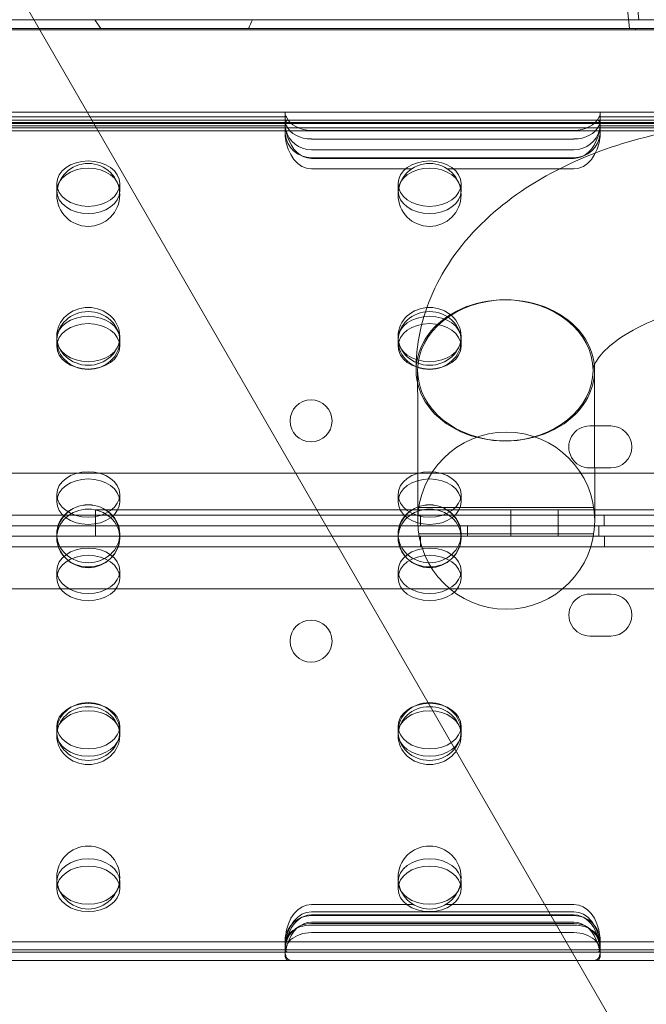
# Model space of a CAD drawing. Units: millimetres. Extents: x 33075 to 44405, y 30043 to 39500.
# Drawn here: x 39391 to 39510, y 34369 to 34557 of the extents above; entities that cross this region are included whole.
import ezdxf

# ---------------------------------------------------------------- set-up
doc = ezdxf.new("R2010")
doc.units = ezdxf.units.MM
doc.layers.add('BS', color=7, linetype='Continuous')

# ---------------------------------------------------------------- blocks, each defined once
blk = doc.blocks.new('A$C0B0F3AAF')
at = {"color": 0, "linetype": 'Continuous', "lineweight": 0}
for p, q in [((22812.59, 23459.67), (22232.59, 24464.26)), ((22933.82, 23644.06), (21893.82, 23644.06)), ((22744.04, 23643.14), (22683.58, 23643.14)), ((22743.81, 23642.06), (22743.81, 23643.74)), ((22864.03, 23643.14), (22803.58, 23643.14)), ((22803.81, 23642.06), (22803.81, 23643.74)), ((22933.82, 23642.06), (21893.82, 23642.06)), ((22933.82, 23641.89), (21893.82, 23641.89)), ((22933.82, 23641.06), (21893.82, 23641.06)), ((22744.35, 23642.51), (22683.27, 23642.51)), ((22744.05, 23641.46), (22683.56, 23641.46)), ((22743.81, 23641.53), (22743.81, 23641.64)), ((22743.81, 23640.11), (22743.81, 23641.53)), ((22744.35, 23642.51), (22748.81, 23642.51)), ((22748.81, 23642.51), (22798.81, 23642.51)), ((22798.81, 23642.51), (22803.27, 23642.51)), ((22864.34, 23642.51), (22803.27, 23642.51)), ((22864.05, 23641.46), (22803.56, 23641.46)), ((22803.81, 23641.53), (22803.81, 23641.64)), ((22803.81, 23640.11), (22803.81, 23641.53)), ((22743.88, 23640.51), (22683.74, 23640.51)), ((22748.81, 23640.51), (22743.88, 23640.51)), ((22748.81, 23640.57), (22798.81, 23640.57)), ((22798.81, 23640.51), (22748.81, 23640.51)), ((22803.74, 23640.51), (22798.81, 23640.51)), ((22863.88, 23640.51), (22803.74, 23640.51)), ((22798.81, 23638.93), (22748.81, 23638.93)), ((22748.81, 23636.87), (22798.81, 23636.87)), ((22798.81, 23635.35), (22748.81, 23635.35)), ((22798.81, 23635.24), (22748.81, 23635.24)), ((22748.81, 23633.24), (22767.93, 23633.24)), ((22774.71, 23633.24), (22798.81, 23633.24)), ((22700.32, 23629.05), (22700.32, 23630.43)), ((22712.32, 23629.05), (22712.32, 23630.43)), ((22765.32, 23629.05), (22765.32, 23630.43)), ((22777.32, 23629.05), (22777.32, 23630.43)), ((22700.32, 23601.35), (22700.32, 23600.55)), ((22700.32, 23599.45), (22700.32, 23600.55)), ((22712.32, 23601.35), (22712.32, 23600.55)), ((22712.32, 23599.45), (22712.32, 23600.55)), ((22765.32, 23601.35), (22765.32, 23600.55)), ((22765.32, 23599.45), (22765.32, 23600.55)), ((22777.32, 23601.35), (22777.32, 23600.55)), ((22777.32, 23599.45), (22777.32, 23600.55)), ((22769.05, 23586.52), (22769.04, 23594.86)), ((22802.75, 23586.56), (22802.74, 23594.89)), ((22769.07, 23566.23), (22769.05, 23586.52)), ((22802.75, 23586.56), (22802.77, 23566.27)), ((22805.82, 23584.28), (22801.82, 23584.28)), ((22801.82, 23576.28), (22805.82, 23576.28)), ((21894.29, 23575.3), (22933.34, 23575.27)), ((22700.32, 23569.86), (22700.32, 23571.24)), ((22712.32, 23569.86), (22712.32, 23571.24)), ((22765.32, 23569.86), (22765.32, 23571.24)), ((22777.32, 23569.86), (22777.32, 23571.24)), ((22707.68, 23568.29), (22769.19, 23568.29)), ((22707.68, 23563.29), (22707.68, 23568.29)), ((22769.19, 23568.29), (22802.64, 23568.29)), ((22802.58, 23568.75), (22769.26, 23568.75)), ((22786.82, 23563.29), (22786.82, 23568.29)), ((22795.82, 23563.29), (22795.82, 23568.29)), ((22802.64, 23568.29), (22878.82, 23568.29)), ((22935.89, 23567.27), (21891.74, 23567.3)), ((22769.59, 23567.28), (22769.59, 23565.28)), ((22804.59, 23567.28), (22804.59, 23565.28)), ((21891.81, 23565.3), (22935.82, 23565.27)), ((21913.82, 23565.29), (22913.82, 23565.29)), ((22778.54, 23563.29), (22778.54, 23565.29)), ((22803.54, 23563.29), (22803.54, 23565.29)), ((22935.82, 23563.27), (21891.81, 23563.3)), ((22707.68, 23563.29), (22119.96, 23563.29)), ((22700.32, 23563.73), (22700.32, 23562.94)), ((22878.82, 23563.29), (22707.68, 23563.29)), ((22712.32, 23563.73), (22712.32, 23562.94)), ((22765.32, 23563.73), (22765.32, 23562.94)), ((22802.58, 23563.75), (22769.26, 23563.75)), ((22769.6, 23561.28), (22769.6, 23563.28)), ((22777.32, 23563.73), (22777.32, 23562.94)), ((22804.6, 23561.28), (22804.6, 23563.28)), ((21891.74, 23561.3), (22935.89, 23561.27)), ((22700.32, 23556.71), (22700.32, 23555.33)), ((22712.32, 23556.71), (22712.32, 23555.33)), ((22765.32, 23556.71), (22765.32, 23555.33)), ((22777.32, 23556.71), (22777.32, 23555.33)), ((22933.34, 23553.27), (21894.29, 23553.3)), ((22805.84, 23552.28), (22801.84, 23552.28)), ((22801.84, 23544.28), (22805.84, 23544.28)), ((22700.32, 23527.12), (22700.32, 23525.73)), ((22712.32, 23527.12), (22712.32, 23525.73)), ((22765.32, 23527.12), (22765.32, 23525.73)), ((22777.32, 23527.12), (22777.32, 23525.73)), ((22700.32, 23525.73), (22700.32, 23525.32)), ((22712.32, 23525.73), (22712.32, 23525.32)), ((22765.32, 23525.73), (22765.32, 23525.32)), ((22777.32, 23525.73), (22777.32, 23525.32)), ((22700.32, 23497.52), (22700.32, 23496.14)), ((22712.32, 23497.52), (22712.32, 23496.14)), ((22765.32, 23497.52), (22765.32, 23496.14)), ((22777.32, 23497.52), (22777.32, 23496.14)), ((22748.81, 23493.17), (22768.19, 23493.17)), ((22774.45, 23493.17), (22798.81, 23493.17)), ((22748.81, 23491.78), (22798.81, 23491.78)), ((22798.81, 23491.17), (22748.81, 23491.17)), ((22798.81, 23491.04), (22748.81, 23491.04)), ((22798.81, 23489.78), (22748.81, 23489.78)), ((22748.81, 23489.52), (22798.81, 23489.52)), ((22798.81, 23489.24), (22748.81, 23489.24)), ((22748.81, 23487.8), (22798.81, 23487.8)), ((22743.83, 23486.06), (22683.79, 23486.06)), ((22743.81, 23486.23), (22743.81, 23486.37)), ((22743.81, 23485.63), (22743.81, 23486.23)), ((22743.81, 23484.19), (22743.81, 23485.63)), ((22743.83, 23486.06), (22748.81, 23486.06)), ((22748.81, 23486.06), (22798.81, 23486.06)), ((22798.81, 23486.06), (22803.78, 23486.06)), ((22863.83, 23486.06), (22803.78, 23486.06)), ((22803.81, 23486.23), (22803.81, 23486.37)), ((22803.81, 23485.63), (22803.81, 23486.23)), ((22803.81, 23484.19), (22803.81, 23485.63)), ((22744.19, 23484.06), (22683.43, 23484.06)), ((22744.17, 23484.51), (22683.45, 23484.51)), ((22743.81, 23484.19), (22743.81, 23483.49)), ((22744.17, 23484.51), (22748.81, 23484.51)), ((22748.81, 23484.06), (22744.19, 23484.06)), ((22748.81, 23484.51), (22798.81, 23484.51)), ((22798.81, 23484.06), (22748.81, 23484.06)), ((22798.81, 23484.51), (22803.45, 23484.51)), ((22803.42, 23484.06), (22798.81, 23484.06)), ((22864.19, 23484.06), (22803.42, 23484.06)), ((22864.17, 23484.51), (22803.45, 23484.51)), ((22803.81, 23484.19), (22803.81, 23483.49)), ((22745.01, 23482.51), (22682.6, 23482.51)), ((22748.81, 23482.51), (22745.01, 23482.51)), ((22798.81, 23482.51), (22748.81, 23482.51)), ((22802.6, 23482.51), (22798.81, 23482.51)), ((22865.01, 23482.51), (22802.6, 23482.51))]:
    blk.add_line(p, q, dxfattribs=at)
for centre, radius in [((22706.32, 23628.29), 6), ((22771.32, 23628.29), 6), ((22748.74, 23585.25), 4), ((22785.92, 23566.25), 16.85), ((22706.32, 23563.29), 6), ((22771.32, 23563.29), 6), ((22748.74, 23543.31), 4), ((22706.32, 23498.29), 6), ((22771.32, 23498.29), 6)]:
    blk.add_circle(centre, radius, dxfattribs=at)
for centre, radius, start, end in [((21834.68, 23563.36), 1447.92, 3.82613, 56.24024), ((21834.68, 23563.36), 1440.46, 3.91269, 56.22074), ((21834.68, 23563.36), 1408.08, 3.93456, 56.13369), ((21834.68, 23563.36), 1170.72, 4.81615, 55.34821), ((21834.68, 23563.36), 1168.78, 4.74181, 55.34051), ((21834.68, 23563.36), 981.41, 5.74802, 54.44834), ((21834.68, 23563.36), 979.48, 5.66101, 54.43735), ((21835.65, 23565.03), 1029.47, 329.94623, 30.05377), ((21831.79, 23565.03), 1027.54, 330.05387, 29.94613), ((21835.65, 23565.03), 979.48, 5.54744, 5.56265), ((22801.82, 23580.28), 4, 89.9988, 269.9988), ((22805.82, 23580.28), 4, 269.9988, 89.9988), ((22801.84, 23548.28), 4, 89.9988, 269.9988), ((22805.84, 23548.28), 4, 269.9988, 89.9988)]:
    blk.add_arc(centre, radius, start, end, dxfattribs=at)
for centre, major_axis, ratio, start_param, end_param in [((22748.81, 23643.74), (-5, 0), 0.40287, 6.123251, 6.587194), ((22748.81, 23644.24), (-5, 0), 0.732964, 0.304008, 1.570796), ((22798.81, 23644.24), (-5, 0), 0.732964, 1.570796, 2.837584), ((22798.81, 23643.74), (-5, 0), 0.40287, 2.837584, 3.301527), ((22748.81, 23642.09), (5, 0), 0.40287, 3.152642, 3.457203), ((22748.81, 23642.6), (5, 0), 0.732964, 3.457203, 4.712389), ((22798.81, 23642.6), (5, 0), 0.732964, 4.712389, 5.967575), ((22798.81, 23642.09), (5, 0), 0.40287, 5.967575, 6.272136), ((22748.81, 23640.29), (5, 0), 0.986622, 3.219273, 4.712389), ((22748.81, 23640.31), (0, -7.07), 0.707107, 4.826588, 6.283185), ((22748.81, 23641.81), (-5, 0), 0.986622, 0.226582, 1.570796), ((22748.81, 23642.31), (0, -7.07), 0.707107, 5.12041, 6.283185), ((22798.81, 23641.81), (-5, 0), 0.986622, 1.570796, 2.915011), ((22798.81, 23640.29), (5, 0), 0.986622, 4.712389, 6.205505), ((22798.81, 23642.31), (0, -7.07), 0.707107, 0, 1.162775), ((22798.81, 23640.31), (0, -7.07), 0.707107, 0, 1.456597), ((22785.59, 23594.87), (16.85, 0.02), 0.797073, 1.561057, 4.720401), ((22785.89, 23594.87), (16.85, 0.02), 0.797073, 1.578809, 4.70265), ((22785.89, 23594.87), (16.85, 0.02), 0.797073, 4.70265, 7.861994), ((22785.59, 23594.87), (-16.85, -0.02), 0.797073, 1.578809, 4.70265), ((22748.81, 23486.1), (0, -7.07), 0.707107, 3.141593, 4.575167), ((22798.81, 23486.1), (0, -7.07), 0.707107, 1.708019, 3.141593), ((22748.81, 23484.71), (0, 7.07), 0.707107, 0, 1.457685), ((22748.81, 23486.11), (-5, 0), 0.986622, 4.712389, 6.169534), ((22748.81, 23484.1), (0, -7.07), 0.707107, 3.141593, 4.279346), ((22798.81, 23484.71), (0, 7.07), 0.707107, 4.8255, 6.283185), ((22798.81, 23484.1), (0, -7.07), 0.707107, 2.003839, 3.141593), ((22798.81, 23486.11), (-5, 0), 0.986622, 3.255244, 4.712389), ((22748.81, 23485.63), (-5, 0), 0.722362, 4.712389, 6.511949), ((22748.81, 23484.59), (5, 0), 0.986622, 1.570796, 2.878102), ((22748.81, 23482.71), (0, 7.07), 0.707107, 0, 1.163952), ((22798.81, 23482.71), (0, 7.07), 0.707107, 5.119233, 6.283185), ((22798.81, 23484.59), (5, 0), 0.986622, 0.263491, 1.570796), ((22798.81, 23485.63), (-5, 0), 0.722362, 2.912829, 4.712389), ((22748.81, 23484.19), (5, 0), 0.722362, 1.570796, 3.354579), ((22798.81, 23484.19), (5, 0), 0.722362, 6.070199, 7.853982)]:
    blk.add_ellipse(centre, major_axis=major_axis, ratio=ratio, start_param=start_param, end_param=end_param, dxfattribs=at)
for centre, major_axis, ratio in [((22706.32, 23630.43), (-6, 0), 0.721827), ((22771.32, 23630.43), (-6, 0), 0.721827), ((22706.32, 23629.05), (6, 0), 0.721827), ((22771.32, 23629.05), (6, 0), 0.721827), ((22706.32, 23601.35), (6, 0), 0.917537), ((22706.32, 23600.55), (-6, 0), 0.917537), ((22771.32, 23601.35), (6, 0), 0.917537), ((22771.32, 23600.55), (-6, 0), 0.917537), ((22706.32, 23600.84), (-6, 0), 0.721827), ((22706.32, 23599.45), (6, 0), 0.721827), ((22771.32, 23600.84), (-6, 0), 0.721827), ((22771.32, 23599.45), (6, 0), 0.721827), ((22706.32, 23571.24), (-6, 0), 0.721827), ((22771.32, 23571.24), (-6, 0), 0.721827), ((22706.32, 23569.86), (6, 0), 0.721827), ((22771.32, 23569.86), (6, 0), 0.721827), ((22706.32, 23563.73), (6, 0), 0.917537), ((22706.32, 23562.94), (-6, 0), 0.917537), ((22771.32, 23563.73), (6, 0), 0.917537), ((22771.32, 23562.94), (-6, 0), 0.917537), ((22706.32, 23556.71), (6, 0), 0.721827), ((22771.32, 23556.71), (6, 0), 0.721827), ((22706.32, 23555.33), (-6, 0), 0.721827), ((22771.32, 23555.33), (-6, 0), 0.721827), ((22706.32, 23526.11), (6, 0), 0.917537), ((22706.32, 23527.12), (6, 0), 0.721827), ((22706.32, 23525.32), (-6, 0), 0.917537), ((22771.32, 23526.11), (6, 0), 0.917537), ((22771.32, 23527.12), (6, 0), 0.721827), ((22771.32, 23525.32), (-6, 0), 0.917537), ((22706.32, 23525.73), (-6, 0), 0.721827), ((22771.32, 23525.73), (-6, 0), 0.721827), ((22706.32, 23497.52), (6, 0), 0.721827), ((22706.32, 23496.14), (-6, 0), 0.721827), ((22771.32, 23497.52), (6, 0), 0.721827), ((22771.32, 23496.14), (-6, 0), 0.721827)]:
    blk.add_ellipse(centre, major_axis=major_axis, ratio=ratio, dxfattribs=at)
for points, knots in [([(22001.07, 23661.65), (22006.64, 23661.65), (22012.35, 23661.65), (22022.89, 23661.65), (22027.67, 23661.65), (22037.36, 23661.65), (22042.27, 23661.65), (22052.52, 23661.65), (22058, 23661.65), (22069.32, 23661.65), (22075.18, 23661.65), (22087.25, 23661.65), (22093.48, 23661.65), (22106.3, 23661.65), (22112.89, 23661.65), (22126.43, 23661.65), (22133.39, 23661.65), (22147.64, 23661.65), (22154.93, 23661.65), (22169.86, 23661.65), (22177.49, 23661.65), (22193.07, 23661.65), (22201.01, 23661.65), (22217.19, 23661.65), (22225.42, 23661.65), (22242.16, 23661.65), (22250.67, 23661.65), (22267.91, 23661.65), (22276.65, 23661.65), (22294.34, 23661.65), (22303.29, 23661.65), (22321.36, 23661.65), (22330.48, 23661.65), (22348.85, 23661.65), (22358.1, 23661.65), (22376.7, 23661.65), (22386.04, 23661.65), (22404.78, 23661.65), (22414.17, 23661.65), (22432.75, 23661.65), (22442.16, 23661.65), (22461.37, 23661.65), (22471.18, 23661.65), (22491.18, 23661.65), (22501.36, 23661.65), (22522.1, 23661.65), (22532.64, 23661.65), (22554.05, 23661.65), (22564.93, 23661.65), (22586.97, 23661.65), (22598.14, 23661.65), (22620.75, 23661.65), (22632.19, 23661.65), (22655.3, 23661.65), (22666.97, 23661.65), (22690.51, 23661.65), (22702.38, 23661.65), (22726.28, 23661.65), (22738.31, 23661.65), (22762.5, 23661.65), (22774.65, 23661.65), (22799.03, 23661.65), (22811.26, 23661.65), (22835.75, 23661.65), (22848.01, 23661.65), (22872.52, 23661.65), (22884.77, 23661.65), (22909.21, 23661.65), (22921.4, 23661.65), (22945.67, 23661.65), (22957.75, 23661.65), (22981.66, 23661.65), (22993.78, 23661.65), (23018.36, 23661.65), (23030.83, 23661.65), (23056.08, 23661.65), (23068.87, 23661.65), (23094.71, 23661.65), (23107.78, 23661.65), (23134.14, 23661.65), (23147.44, 23661.65), (23174.24, 23661.65), (23187.74, 23661.65), (23214.89, 23661.65), (23228.54, 23661.65), (23245.45, 23661.65), (23248.66, 23661.65), (23251.86, 23661.65)], [5604.500333, 5604.500333, 5604.500333, 5604.500333, 5652.60298, 5652.60298, 5691.265445, 5691.265445, 5729.92791, 5729.92791, 5771.125151, 5771.125151, 5812.322393, 5812.322393, 5853.519635, 5853.519635, 5894.716877, 5894.716877, 5935.914119, 5935.914119, 5977.111361, 5977.111361, 6018.308602, 6018.308602, 6059.505844, 6059.505844, 6100.703086, 6100.703086, 6141.900328, 6141.900328, 6183.09757, 6183.09757, 6224.294811, 6224.294811, 6265.492053, 6265.492053, 6306.689295, 6306.689295, 6347.886537, 6347.886537, 6389.083779, 6389.083779, 6429.415821, 6429.415821, 6469.747863, 6469.747863, 6510.079905, 6510.079905, 6550.411947, 6550.411947, 6590.743989, 6590.743989, 6631.076031, 6631.076031, 6671.408073, 6671.408073, 6711.740115, 6711.740115, 6752.072157, 6752.072157, 6792.404199, 6792.404199, 6832.736241, 6832.736241, 6873.068283, 6873.068283, 6913.400325, 6913.400325, 6953.732367, 6953.732367, 6994.064409, 6994.064409, 7034.396451, 7034.396451, 7074.465317, 7074.465317, 7114.534182, 7114.534182, 7154.603048, 7154.603048, 7194.671913, 7194.671913, 7234.740778, 7234.740778, 7274.809644, 7274.809644, 7314.878509, 7314.878509, 7324.238759, 7324.238759, 7324.238759, 7324.238759]), ([(21997.72, 23659.72), (22004.07, 23659.72), (22010.62, 23659.72), (22022.04, 23659.72), (22026.82, 23659.72), (22036.51, 23659.72), (22041.42, 23659.72), (22051.67, 23659.72), (22057.14, 23659.72), (22068.45, 23659.72), (22074.3, 23659.72), (22086.37, 23659.72), (22092.59, 23659.72), (22105.4, 23659.72), (22111.99, 23659.72), (22125.53, 23659.72), (22132.48, 23659.72), (22146.72, 23659.72), (22154.02, 23659.72), (22168.94, 23659.72), (22176.57, 23659.72), (22192.15, 23659.72), (22200.09, 23659.72), (22216.26, 23659.72), (22224.5, 23659.72), (22241.24, 23659.72), (22249.74, 23659.72), (22266.98, 23659.72), (22275.73, 23659.72), (22293.42, 23659.72), (22302.37, 23659.72), (22320.44, 23659.72), (22329.56, 23659.72), (22347.93, 23659.72), (22357.18, 23659.72), (22375.78, 23659.72), (22385.13, 23659.72), (22403.87, 23659.72), (22413.26, 23659.72), (22431.86, 23659.72), (22441.27, 23659.72), (22460.49, 23659.72), (22470.31, 23659.72), (22490.32, 23659.72), (22500.51, 23659.72), (22521.26, 23659.72), (22531.81, 23659.72), (22553.24, 23659.72), (22564.12, 23659.72), (22586.18, 23659.72), (22597.36, 23659.72), (22619.98, 23659.72), (22631.43, 23659.72), (22654.56, 23659.72), (22666.24, 23659.72), (22689.79, 23659.72), (22701.67, 23659.72), (22725.59, 23659.72), (22737.63, 23659.72), (22761.83, 23659.72), (22773.99, 23659.72), (22798.39, 23659.72), (22810.63, 23659.72), (22835.14, 23659.72), (22847.41, 23659.72), (22871.94, 23659.72), (22884.2, 23659.72), (22908.65, 23659.72), (22920.85, 23659.72), (22945.14, 23659.72), (22957.22, 23659.72), (22981.16, 23659.72), (22993.28, 23659.72), (23017.89, 23659.72), (23030.37, 23659.72), (23055.65, 23659.72), (23068.45, 23659.72), (23094.32, 23659.72), (23107.39, 23659.72), (23133.78, 23659.72), (23147.1, 23659.72), (23173.92, 23659.72), (23187.43, 23659.72), (23214.61, 23659.72), (23228.28, 23659.72), (23245.16, 23659.72), (23248.33, 23659.72), (23251.5, 23659.72)], [5603.515435, 5603.515435, 5603.515435, 5603.515435, 5658.942474, 5658.942474, 5697.676328, 5697.676328, 5736.410182, 5736.410182, 5777.61885, 5777.61885, 5818.827518, 5818.827518, 5860.036187, 5860.036187, 5901.244855, 5901.244855, 5942.453523, 5942.453523, 5983.662191, 5983.662191, 6024.870859, 6024.870859, 6066.079528, 6066.079528, 6107.288196, 6107.288196, 6148.496864, 6148.496864, 6189.705532, 6189.705532, 6230.9142, 6230.9142, 6272.122869, 6272.122869, 6313.331537, 6313.331537, 6354.540205, 6354.540205, 6395.748873, 6395.748873, 6436.110602, 6436.110602, 6476.472331, 6476.472331, 6516.834061, 6516.834061, 6557.19579, 6557.19579, 6597.557519, 6597.557519, 6637.919248, 6637.919248, 6678.280977, 6678.280977, 6718.642706, 6718.642706, 6759.004436, 6759.004436, 6799.366165, 6799.366165, 6839.727894, 6839.727894, 6880.089623, 6880.089623, 6920.451352, 6920.451352, 6960.813081, 6960.813081, 7001.17481, 7001.17481, 7041.53654, 7041.53654, 7081.644116, 7081.644116, 7121.751692, 7121.751692, 7161.859268, 7161.859268, 7201.966844, 7201.966844, 7242.074421, 7242.074421, 7282.181997, 7282.181997, 7322.289573, 7322.289573, 7331.543723, 7331.543723, 7331.543723, 7331.543723]), ([(22744.22, 23639.51), (22744.22, 23639.51), (22744.22, 23639.51), (22744.16, 23639.69), (22744.1, 23639.89), (22744, 23640.27), (22743.95, 23640.46), (22743.87, 23640.83), (22743.85, 23641.01), (22743.81, 23641.34), (22743.8, 23641.49), (22743.81, 23641.76), (22743.83, 23641.89), (22743.89, 23642.11), (22743.93, 23642.21), (22744.03, 23642.36), (22744.09, 23642.42), (22744.22, 23642.49), (22744.28, 23642.51), (22744.35, 23642.51)], [2.328496, 2.328496, 2.328496, 2.328496, 2.333678, 2.333678, 2.910766, 2.910766, 3.487854, 3.487854, 4.064942, 4.064942, 4.64203, 4.64203, 5.227634, 5.227634, 5.813238, 5.813238, 6.398843, 6.398843, 6.978554, 6.978554, 6.978554, 6.978554]), ([(22744.27, 23642.51), (22744.21, 23642.51), (22744.15, 23642.49), (22744.04, 23642.41), (22743.98, 23642.36), (22743.9, 23642.21), (22743.86, 23642.11), (22743.82, 23641.89), (22743.81, 23641.76), (22743.81, 23641.49), (22743.82, 23641.34), (22743.87, 23641.02), (22743.9, 23640.86), (22743.94, 23640.7)], [2.337509, 2.337509, 2.337509, 2.337509, 2.918116, 2.918116, 3.498723, 3.498723, 4.079331, 4.079331, 4.659938, 4.659938, 5.241394, 5.241394, 5.760321, 5.760321, 5.760321, 5.760321]), ([(22835.89, 23642.12), (22829.55, 23642.12), (22823.22, 23641.52), (22810.97, 23639.11), (22805.05, 23637.31), (22794.03, 23632.47), (22788.91, 23629.43), (22779.91, 23621.95), (22776.01, 23617.47), (22770.78, 23607.73), (22769.2, 23602.64), (22768.77, 23596.55), (22768.74, 23595.7), (22768.74, 23594.86)], [1.570796, 1.570796, 1.570796, 1.570796, 1.885086, 1.885086, 2.199377, 2.199377, 2.513667, 2.513667, 2.827957, 2.827957, 3.098516, 3.098516, 3.142247, 3.142247, 3.142247, 3.142247]), ([(22803.27, 23642.51), (22803.33, 23642.51), (22803.4, 23642.49), (22803.53, 23642.42), (22803.58, 23642.36), (22803.68, 23642.21), (22803.73, 23642.11), (22803.78, 23641.89), (22803.8, 23641.76), (22803.81, 23641.49), (22803.81, 23641.34), (22803.77, 23641.01), (22803.74, 23640.83), (22803.66, 23640.46), (22803.62, 23640.26), (22803.51, 23639.88), (22803.45, 23639.69), (22803.4, 23639.51)], [11.681313, 11.681313, 11.681313, 11.681313, 12.261024, 12.261024, 12.846628, 12.846628, 13.432232, 13.432232, 14.017837, 14.017837, 14.596233, 14.596233, 15.17463, 15.17463, 15.753027, 15.753027, 16.331424, 16.331424, 16.331424, 16.331424]), ([(22803.68, 23640.7), (22803.72, 23640.86), (22803.75, 23641.02), (22803.79, 23641.34), (22803.81, 23641.49), (22803.81, 23641.76), (22803.8, 23641.89), (22803.75, 23642.11), (22803.72, 23642.21), (22803.63, 23642.36), (22803.58, 23642.41), (22803.47, 23642.49), (22803.41, 23642.51), (22803.34, 23642.51)], [12.89304, 12.89304, 12.89304, 12.89304, 13.411968, 13.411968, 13.993423, 13.993423, 14.574031, 14.574031, 15.154638, 15.154638, 15.735245, 15.735245, 16.315853, 16.315853, 16.315853, 16.315853]), ([(22743.88, 23640.51), (22743.86, 23640.51), (22743.85, 23640.48), (22743.82, 23640.38), (22743.81, 23640.3), (22743.81, 23640.12), (22743.81, 23640.01), (22743.82, 23639.76), (22743.83, 23639.63), (22743.84, 23639.51)], [3.779283, 3.779283, 3.779283, 3.779283, 4.157716, 4.157716, 4.536149, 4.536149, 4.913496, 4.913496, 5.290843, 5.290843, 5.290843, 5.290843]), ([(22743.82, 23639.9), (22743.81, 23640.02), (22743.81, 23640.13), (22743.81, 23640.3), (22743.81, 23640.38), (22743.83, 23640.48), (22743.84, 23640.51), (22743.86, 23640.51), (22743.86, 23640.51), (22743.86, 23640.51)], [4.171715, 4.171715, 4.171715, 4.171715, 4.533707, 4.533707, 4.911363, 4.911363, 5.28902, 5.28902, 5.289099, 5.289099, 5.289099, 5.289099]), ([(22803.78, 23639.51), (22803.79, 23639.63), (22803.8, 23639.76), (22803.81, 23640.01), (22803.81, 23640.12), (22803.8, 23640.3), (22803.79, 23640.38), (22803.77, 23640.48), (22803.75, 23640.51), (22803.74, 23640.51)], [0.754917, 0.754917, 0.754917, 0.754917, 1.132265, 1.132265, 1.509612, 1.509612, 1.888045, 1.888045, 2.266478, 2.266478, 2.266478, 2.266478]), ([(22803.76, 23640.51), (22803.76, 23640.51), (22803.76, 23640.51), (22803.77, 23640.51), (22803.79, 23640.48), (22803.8, 23640.38), (22803.81, 23640.3), (22803.81, 23640.13), (22803.8, 23640.02), (22803.79, 23639.9)], [0.755482, 0.755482, 0.755482, 0.755482, 0.755562, 0.755562, 1.133218, 1.133218, 1.510874, 1.510874, 1.872867, 1.872867, 1.872867, 1.872867]), ([(22835.89, 23608.42), (22832.22, 23608.42), (22828.56, 23608.11), (22821.67, 23606.94), (22818.45, 23606.09), (22812.87, 23604.04), (22810.48, 23602.87), (22806.74, 23600.51), (22805.35, 23599.34), (22803.43, 23597.29), (22802.93, 23596.45), (22802.45, 23595.34), (22802.44, 23595.11), (22802.44, 23594.89)], [1.570796, 1.570796, 1.570796, 1.570796, 1.844882, 1.844882, 2.115536, 2.115536, 2.376671, 2.376671, 2.627055, 2.627055, 2.883184, 2.883184, 3.142247, 3.142247, 3.142247, 3.142247]), ([(22744.19, 23484.06), (22744.19, 23484.06), (22744.19, 23484.06), (22744.14, 23484.07), (22744.08, 23484.08), (22743.98, 23484.16), (22743.94, 23484.21), (22743.86, 23484.37), (22743.84, 23484.46), (22743.81, 23484.68), (22743.8, 23484.81), (22743.82, 23485.08), (22743.84, 23485.24), (22743.9, 23485.55), (22743.94, 23485.71), (22743.98, 23485.87)], [11.657721, 11.657721, 11.657721, 11.657721, 11.665028, 11.665028, 12.240535, 12.240535, 12.816042, 12.816042, 13.391549, 13.391549, 13.967055, 13.967055, 14.554951, 14.554951, 15.072782, 15.072782, 15.072782, 15.072782]), ([(22744.22, 23485.51), (22744.22, 23485.5), (22744.21, 23485.5), (22744.16, 23485.32), (22744.1, 23485.13), (22744, 23484.74), (22743.95, 23484.55), (22743.87, 23484.18), (22743.84, 23484), (22743.81, 23483.67), (22743.8, 23483.52), (22743.82, 23483.25), (22743.83, 23483.12), (22743.89, 23482.9), (22743.93, 23482.8), (22744.03, 23482.65), (22744.09, 23482.59), (22744.22, 23482.52), (22744.28, 23482.51), (22744.35, 23482.51)], [2.328102, 2.328102, 2.328102, 2.328102, 2.333475, 2.333475, 2.91042, 2.91042, 3.487366, 3.487366, 4.064311, 4.064311, 4.641257, 4.641257, 5.227055, 5.227055, 5.812853, 5.812853, 6.398651, 6.398651, 6.978308, 6.978308, 6.978308, 6.978308]), ([(22744.27, 23487.06), (22744.27, 23487.06), (22744.27, 23487.06), (22744.21, 23486.88), (22744.15, 23486.69), (22744.03, 23486.31), (22743.98, 23486.12), (22743.9, 23485.75), (22743.86, 23485.57), (22743.82, 23485.23), (22743.81, 23485.08), (22743.81, 23484.81), (22743.82, 23484.68), (22743.87, 23484.46), (22743.91, 23484.36), (22744, 23484.21), (22744.05, 23484.16), (22744.17, 23484.08), (22744.23, 23484.06), (22744.29, 23484.06)], [11.663999, 11.663999, 11.663999, 11.663999, 11.66492, 11.66492, 12.245239, 12.245239, 12.825558, 12.825558, 13.405877, 13.405877, 13.986196, 13.986196, 14.567948, 14.567948, 15.1497, 15.1497, 15.731452, 15.731452, 16.312262, 16.312262, 16.312262, 16.312262]), ([(22743.86, 23486.06), (22743.85, 23486.06), (22743.83, 23486.09), (22743.81, 23486.19), (22743.81, 23486.27), (22743.81, 23486.45), (22743.81, 23486.56), (22743.83, 23486.81), (22743.84, 23486.94), (22743.85, 23487.06), (22743.85, 23487.06), (22743.85, 23487.06)], [0.755717, 0.755717, 0.755717, 0.755717, 1.133539, 1.133539, 1.511455, 1.511455, 1.889096, 1.889096, 2.266737, 2.266737, 2.266827, 2.266827, 2.266827, 2.266827]), ([(22743.84, 23486.67), (22743.83, 23486.55), (22743.82, 23486.44), (22743.81, 23486.27), (22743.81, 23486.19), (22743.82, 23486.09), (22743.82, 23486.06), (22743.83, 23486.06), (22743.83, 23486.06), (22743.83, 23486.06)], [1.151719, 1.151719, 1.151719, 1.151719, 1.514433, 1.514433, 1.891345, 1.891345, 2.268258, 2.268258, 2.268889, 2.268889, 2.268889, 2.268889]), ([(22743.88, 23484.51), (22743.87, 23484.51), (22743.85, 23484.53), (22743.82, 23484.63), (22743.81, 23484.71), (22743.81, 23484.89), (22743.81, 23485), (22743.82, 23485.25), (22743.83, 23485.38), (22743.84, 23485.51)], [3.779366, 3.779366, 3.779366, 3.779366, 4.15783, 4.15783, 4.536293, 4.536293, 4.913628, 4.913628, 5.290964, 5.290964, 5.290964, 5.290964]), ([(22803.27, 23482.51), (22803.33, 23482.51), (22803.4, 23482.52), (22803.52, 23482.59), (22803.58, 23482.65), (22803.68, 23482.8), (22803.72, 23482.9), (22803.78, 23483.12), (22803.8, 23483.25), (22803.81, 23483.52), (22803.81, 23483.67), (22803.77, 23484.01), (22803.74, 23484.18), (22803.66, 23484.55), (22803.62, 23484.75), (22803.51, 23485.13), (22803.46, 23485.32), (22803.4, 23485.51)], [11.682093, 11.682093, 11.682093, 11.682093, 12.261751, 12.261751, 12.847549, 12.847549, 13.433347, 13.433347, 14.019145, 14.019145, 14.597447, 14.597447, 15.17575, 15.17575, 15.754052, 15.754052, 16.332354, 16.332354, 16.332354, 16.332354]), ([(22803.32, 23484.06), (22803.39, 23484.06), (22803.45, 23484.08), (22803.57, 23484.16), (22803.62, 23484.21), (22803.71, 23484.36), (22803.75, 23484.46), (22803.79, 23484.68), (22803.81, 23484.81), (22803.81, 23485.08), (22803.8, 23485.23), (22803.75, 23485.57), (22803.72, 23485.75), (22803.63, 23486.12), (22803.58, 23486.31), (22803.47, 23486.69), (22803.41, 23486.88), (22803.35, 23487.06), (22803.35, 23487.06), (22803.35, 23487.06)], [2.341141, 2.341141, 2.341141, 2.341141, 2.921951, 2.921951, 3.503703, 3.503703, 4.085455, 4.085455, 4.667207, 4.667207, 5.247526, 5.247526, 5.827845, 5.827845, 6.408164, 6.408164, 6.988483, 6.988483, 6.989404, 6.989404, 6.989404, 6.989404]), ([(22803.64, 23485.87), (22803.68, 23485.71), (22803.72, 23485.55), (22803.78, 23485.24), (22803.8, 23485.08), (22803.81, 23484.81), (22803.81, 23484.68), (22803.78, 23484.46), (22803.75, 23484.37), (22803.68, 23484.21), (22803.63, 23484.16), (22803.53, 23484.08), (22803.48, 23484.07), (22803.42, 23484.06), (22803.42, 23484.06), (22803.42, 23484.06)], [3.594485, 3.594485, 3.594485, 3.594485, 4.112316, 4.112316, 4.700212, 4.700212, 5.275718, 5.275718, 5.851225, 5.851225, 6.426732, 6.426732, 7.002239, 7.002239, 7.009546, 7.009546, 7.009546, 7.009546]), ([(22803.78, 23485.51), (22803.79, 23485.38), (22803.8, 23485.25), (22803.81, 23485), (22803.81, 23484.89), (22803.8, 23484.71), (22803.79, 23484.63), (22803.77, 23484.53), (22803.75, 23484.51), (22803.73, 23484.51)], [0.754894, 0.754894, 0.754894, 0.754894, 1.132229, 1.132229, 1.509564, 1.509564, 1.888028, 1.888028, 2.266491, 2.266491, 2.266491, 2.266491]), ([(22803.76, 23487.06), (22803.76, 23487.06), (22803.76, 23487.06), (22803.77, 23486.94), (22803.79, 23486.81), (22803.8, 23486.56), (22803.81, 23486.45), (22803.81, 23486.27), (22803.8, 23486.19), (22803.78, 23486.09), (22803.77, 23486.06), (22803.75, 23486.06)], [3.777762, 3.777762, 3.777762, 3.777762, 3.777852, 3.777852, 4.155493, 4.155493, 4.533134, 4.533134, 4.91105, 4.91105, 5.288872, 5.288872, 5.288872, 5.288872]), ([(22803.78, 23486.06), (22803.78, 23486.06), (22803.78, 23486.06), (22803.79, 23486.06), (22803.8, 23486.09), (22803.81, 23486.19), (22803.81, 23486.27), (22803.8, 23486.44), (22803.79, 23486.55), (22803.78, 23486.67)], [3.778209, 3.778209, 3.778209, 3.778209, 3.77884, 3.77884, 4.155752, 4.155752, 4.532665, 4.532665, 4.895379, 4.895379, 4.895379, 4.895379]), ([(22743.94, 23484.81), (22743.94, 23484.8), (22743.94, 23484.8), (22743.98, 23484.7), (22744.02, 23484.62), (22744.1, 23484.53), (22744.13, 23484.51), (22744.17, 23484.51)], [1.4776788, 1.4776788, 1.4776788, 1.4776788, 1.5169745, 1.5169745, 1.9142328, 1.9142328, 2.2824015, 2.2824015, 2.2824015, 2.2824015]), ([(22803.45, 23484.51), (22803.48, 23484.51), (22803.52, 23484.53), (22803.6, 23484.62), (22803.64, 23484.7), (22803.67, 23484.8), (22803.67, 23484.8), (22803.68, 23484.81)], [3.8545671, 3.8545671, 3.8545671, 3.8545671, 4.2227359, 4.2227359, 4.6199941, 4.6199941, 4.6592898, 4.6592898, 4.6592898, 4.6592898]), ([(22745.01, 23482.51), (22744.92, 23482.51), (22744.83, 23482.52), (22744.63, 23482.57), (22744.52, 23482.62), (22744.31, 23482.76), (22744.22, 23482.85), (22744.06, 23483.07), (22744, 23483.2), (22743.94, 23483.37), (22743.93, 23483.4), (22743.92, 23483.43)], [12.214514, 12.214514, 12.214514, 12.214514, 12.717376, 12.717376, 13.365483, 13.365483, 14.013591, 14.013591, 14.661699, 14.661699, 14.779474, 14.779474, 14.779474, 14.779474]), ([(22803.69, 23483.43), (22803.69, 23483.4), (22803.68, 23483.37), (22803.62, 23483.2), (22803.55, 23483.07), (22803.39, 23482.85), (22803.3, 23482.76), (22803.1, 23482.62), (22802.99, 23482.57), (22802.78, 23482.52), (22802.69, 23482.51), (22802.6, 23482.51)], [4.447453, 4.447453, 4.447453, 4.447453, 4.565229, 4.565229, 5.213336, 5.213336, 5.861444, 5.861444, 6.509551, 6.509551, 7.012414, 7.012414, 7.012414, 7.012414])]:
    blk.add_open_spline(points, degree=3, knots=knots, dxfattribs=at)
for points in [[(22708.7, 23659.98), (22708.32, 23660.53), (22707.93, 23661.09), (22707.55, 23661.65)], [(22737.61, 23661.65), (22737.37, 23661.09), (22737.12, 23660.53), (22736.86, 23659.98)], [(22708.7, 23659.98), (22718.02, 23659.98), (22727.41, 23659.98), (22736.86, 23659.98)]]:
    blk.add_open_spline(points, degree=3, dxfattribs=at)
for points, weights in [([(22635.46, 23659.98), (22670.5, 23659.98), (22708.7, 23659.98)], [1, 1.00214322136, 1.00239017689]), ([(22736.86, 23659.98), (22772.25, 23659.98), (22810.52, 23659.98)], [1.00231978268, 1.001923916, 1]), ([(22810.52, 23659.98), (22897.17, 23659.98), (23000.57, 23659.98)], [1, 1.00393654098, 1])]:
    blk.add_rational_spline(points, weights, degree=2, dxfattribs=at)

msp = doc.modelspace()

# ---------------------------------------------------------------- block references
at = {"layer": 'BS'}
msp.add_blockref('A$C0B0F3AAF', (16697.38, 10895.23), dxfattribs=at)

doc.saveas('drawing.dxf')
